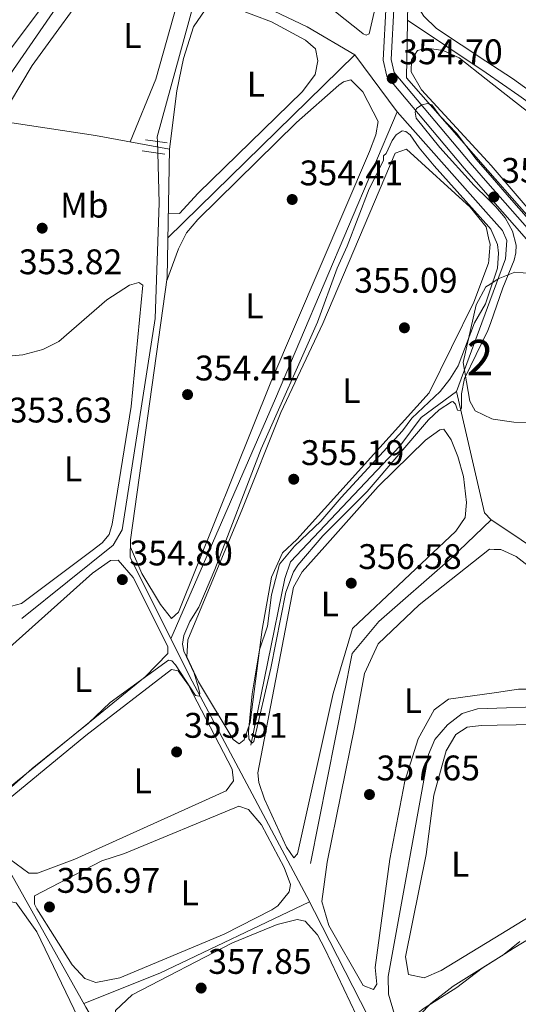
# Model space of a CAD drawing. Units: metres. Extents: x 614994 to 621942, y 4683112 to 4687854.
# Drawn here: x 618317 to 618458, y 4686250 to 4686528 of the extents above; entities that cross this region are included whole.
import ezdxf
from ezdxf.enums import TextEntityAlignment as Align

# ---------------------------------------------------------------- set-up
doc = ezdxf.new("R2010")
doc.units = ezdxf.units.M
doc.header["$MEASUREMENT"] = 0
for name, pattern in [('DGN Style 2', [86.75889999999998, 52.05533999999999, -34.70356]), ('DGN Style 3', [121.46246, 86.7589, -34.70356]), ('DGN Style 5', [60.731230000000004, 26.02767, -34.70356])]:
    doc.linetypes.add(name, pattern=pattern)
for name, color, linetype, lineweight in [('Nivel 13', 7, 'Continuous', 0), ('Nivel 21', 7, 'Continuous', 0), ('Nivel 22', 7, 'Continuous', 0), ('Nivel 34', 7, 'Continuous', 0), ('Nivel 35', 7, 'Continuous', 0), ('Nivel 36', 7, 'Continuous', 0), ('Nivel 37', 7, 'Continuous', 0), ('Nivel 41', 7, 'Continuous', 0), ('Nivel 48', 7, 'Continuous', 0), ('Nivel 5', 7, 'Continuous', 0), ('Nivel 57', 7, 'Continuous', 0), ('Nivel 7', 7, 'Continuous', 0)]:
    doc.layers.add(name, color=color, linetype=linetype, lineweight=lineweight)
doc.styles.add('Style-Arial', font='txt')
doc.styles.add('Style-Arial Narrow', font='txt')

# ---------------------------------------------------------------- blocks, each defined once
blk = doc.blocks.new('5PATER')
at = {"layer": 'Nivel 7', "linetype": 'Continuous', "lineweight": 0}
h = blk.add_hatch(color=51, dxfattribs=at)
edge = h.paths.add_edge_path()
edge.add_ellipse((0.001044012606143951, 0.00447358563542366), major_axis=(-1.095731442372465, -1.110710699892244), ratio=0.9994222409660318, start_angle=0, end_angle=360)

msp = doc.modelspace()

# ---------------------------------------------------------------- linework, layer by layer
at = {"layer": 'Nivel 13', "color": 4, "linetype": 'Continuous', "lineweight": 0, "extrusion": (-0.002642959456505921, -0.003041065370545274, 0.9999918833104214), "elevation": -15535.72238170931, "flags": 128}
msp.add_lwpolyline([(618338.1675078049, 4686579.885832306), (618269.7866365872, 4686501.205468483)], dxfattribs=at)
at = {"layer": 'Nivel 13', "color": 4, "linetype": 'Continuous', "lineweight": 0, "extrusion": (0.006234352435504471, 0.009038747148813309, 0.9999397151327124), "elevation": 46566.94526563605, "flags": 128}
msp.add_lwpolyline([(618291.8475496247, 4686270.538757615), (618335.8019948564, 4686334.261360705)], dxfattribs=at)
at = {"layer": 'Nivel 13', "color": 4, "linetype": 'Continuous', "lineweight": 0, "extrusion": (0.003727940108325392, -0.002513369472038628, 0.9999898926671438), "elevation": -9119.401615440464, "flags": 128}
msp.add_lwpolyline([(618420.9925121143, 4686519.482030705), (618443.1228056923, 4686504.561983578)], dxfattribs=at)
at = {"layer": 'Nivel 13', "color": 4, "linetype": 'Continuous', "lineweight": 0, "extrusion": (0.01239847494581283, 0.01213968324865165, 0.9998494416209076), "elevation": 64913.16106594982, "flags": 128}
msp.add_lwpolyline([(618307.100438755, 4686023.501624003), (618359.8122586422, 4686075.105426613)], dxfattribs=at)
at = {"layer": 'Nivel 13', "color": 4, "linetype": 'Continuous', "lineweight": 0, "extrusion": (-0.02815038430487276, 0.03810946984466388, 0.9988769815005484), "elevation": 161544.7952428682, "flags": 128}
msp.add_lwpolyline([(-3281926.730469268, -3398324.058153404), (-3281926.730469268, -3398344.109203251)], dxfattribs=at)
at = {"layer": 'Nivel 13', "color": 4, "linetype": 'Continuous', "lineweight": 0, "extrusion": (0.7297111137902413, -0.3090996579903872, 0.6099008868998562), "elevation": -997109.5993729332, "flags": 128}
msp.add_lwpolyline([(4556366.499505199, 767836.0507334452), (4556440.409568615, 767834.8898175033), (4556528.096653484, 767834.8393428959)], dxfattribs=at)
at = {"layer": 'Nivel 13', "color": 4, "linetype": 'Continuous', "lineweight": 0, "extrusion": (-0.005652445936994544, 0.006356260966387582, 0.9999638232463496), "elevation": 26646.96894832302, "flags": 128}
msp.add_lwpolyline([(618441.5323932394, 4686398.015919253), (618415.7509397566, 4686427.006504901)], dxfattribs=at)
at = {"layer": 'Nivel 13', "color": 4, "linetype": 'Continuous', "lineweight": 0, "extrusion": (0.004983468496846125, 0.0134385075427637, 0.9998972805027344), "elevation": 66415.38121967702, "flags": 128}
msp.add_lwpolyline([(618430.9102523923, 4685953.531843092), (618440.3720786311, 4685979.044146877)], dxfattribs=at)
at = {"layer": 'Nivel 13', "color": 4, "linetype": 'Continuous', "lineweight": 0, "extrusion": (0.03699910178028543, 0.03624401807048369, 0.9986578180846323), "elevation": 193090.9681068615, "flags": 128}
msp.add_lwpolyline([(2914981.639552362, -3716221.106262028), (2914984.383272465, -3716221.106262028), (2915014.328746835, -3716239.448346555)], dxfattribs=at)
at = {"layer": 'Nivel 13', "color": 4, "linetype": 'Continuous', "lineweight": 0, "extrusion": (-0.01922563486430988, 0.01281708990953992, 0.9997330129441137), "elevation": 48531.50842176426, "flags": 128}
msp.add_lwpolyline([(-4242363.885958485, -2084392.269937837), (-4242363.885958485, -2084393.135501238)], dxfattribs=at)
at = {"layer": 'Nivel 13', "color": 4, "linetype": 'Continuous', "lineweight": 0, "extrusion": (0.1809318561940222, -0.4028535686391459, 0.8972026892786772), "elevation": -1775675.43425661, "flags": 128}
msp.add_lwpolyline([(2484090.186851557, 3608310.178506128), (2484043.47535523, 3608308.978376583), (2484020.463197779, 3608310.087930313)], dxfattribs=at)
at = {"layer": 'Nivel 13', "color": 4, "linetype": 'Continuous', "lineweight": 0}
for points in [[(618365.3599999994, 4686541.629999999, 351.89), (618366.6600000001, 4686536.830000002, 351.75), (618366.2699999996, 4686531.969999999, 351.75), (618356.0799999982, 4686494.699999999, 351.75), (618356.1099999994, 4686493.34, 351.75)], [(618411.7300000004, 4686517.82, 353.01), (618398.3099999987, 4686525.690000001, 353.2), (618389.0399999991, 4686530.129999999, 353.01), (618377.7300000004, 4686535.18, 352.71), (618365.3599999994, 4686541.629999999, 351.89)], [(618537.629999999, 4686431.800000001, 356.61), (618534.2600000016, 4686448.140000001, 356), (618528.4400000013, 4686458.84, 356), (618521.75, 4686464.710000001, 356), (618504.3999999985, 4686476.120000001, 355), (618483.1799999997, 4686488.350000001, 354), (618457.9600000009, 4686506.330000002, 354), (618448.7399999984, 4686512.68, 354)], [(618317.879999999, 4686358.920000002, 353.18), (618343.6000000015, 4686379.620000001, 352.7), (618346.1400000006, 4686383.93, 352.7), (618355.5, 4686443.52, 352.7), (618356.5599999987, 4686476.100000001, 351.75), (618356.1900000013, 4686490.149999999, 351.75)], [(618449.8200000003, 4686448.420000002, 354.52), (618454.2399999984, 4686460.34, 354.34), (618454.6000000015, 4686465.489999998, 354.34), (618453.3399999999, 4686468.300000001, 354.34), (618449.4100000001, 4686472.719999999, 354.29)], [(618382.4100000001, 4686323.260000002, 355.1), (618392.0100000016, 4686370.239999998, 354.72), (618393.620000001, 4686374.969999999, 354.72), (618424.4200000018, 4686407.510000002, 354.72), (618430.4699999988, 4686415.59, 354.92), (618440.3599999994, 4686422.91, 354.91)], [(618399.2199999988, 4686289.949999999, 356.04), (618410.9499999993, 4686349.059999999, 355.82), (618418.4899999984, 4686358.09, 356.04), (618438.7199999988, 4686375.77, 356.23), (618450.1499999985, 4686386.739999998, 355.86)], [(618451.7600000016, 4686333.699999999, 357.56), (618462.5300000012, 4686334.059999999, 357.56), (618471.5599999987, 4686335.149999999, 358.13), (618486.4400000013, 4686339.59, 357.94), (618490.3200000003, 4686342.690000001, 357.78), (618491.4299999997, 4686344.399999999, 357.75), (618492.5300000012, 4686349.300000001, 357.75), (618492.1700000018, 4686352.640000001, 357.75), (618490.1600000001, 4686356.34, 357.56), (618486.7199999988, 4686359.969999999, 357.27), (618474.0300000012, 4686370.84, 356.79), (618450.870000001, 4686386.260000002, 355.88)], [(618443.870000001, 4686185.34, 358.71), (618435.7699999996, 4686203.809999999, 358.51), (618421.2300000004, 4686253.109999999, 357.75), (618421.1000000015, 4686258.09, 357.75), (618432.5399999991, 4686320.629999999, 357.56), (618434.3200000003, 4686324.879999999, 357.37), (618437.8500000015, 4686329.02, 357.37), (618441.9499999993, 4686332.190000001, 357.56), (618446.3299999982, 4686333.52, 357.56), (618451.7600000016, 4686333.699999999, 357.56)]]:
    msp.add_polyline3d(points, dxfattribs=at)
at = {"layer": 'Nivel 21', "color": 1, "linetype": 'DGN Style 2', "lineweight": 0, "extrusion": (-0.1407438882846809, 0.0197087817202601, 0.9898498481252662), "elevation": 5684.585747086618, "flags": 128}
msp.add_lwpolyline([(-4726962.530726697, -37113.30506164953), (-4726962.530726697, -37107.11298606917)], dxfattribs=at)
at = {"layer": 'Nivel 21', "color": 1, "linetype": 'DGN Style 2', "lineweight": 0, "extrusion": (-0.1339581378374538, 0.01976776288339193, 0.990789812653374), "elevation": 10157.48330477078, "flags": 128}
msp.add_lwpolyline([(-4726553.526297376, -71718.97184441611), (-4726553.526297376, -71712.47300605848)], dxfattribs=at)
at = {"layer": 'Nivel 21', "color": 7, "linetype": 'DGN Style 3', "lineweight": 0}
for points in [[(618449.3200000003, 4686478.18, 355.12), (618442.5799999982, 4686485.859999999, 355.33), (618420.7899999991, 4686511.789999999, 354.76), (618419.7600000016, 4686516.309999999, 354.76), (618420.5700000003, 4686532.289999999, 354.38), (618418.6099999994, 4686545.07, 353.82), (618406.3900000006, 4686579.559999999, 353.25), (618403.129999999, 4686596.190000001, 352.87), (618396.8000000007, 4686614.91, 352.68), (618389.7600000016, 4686643.080000002, 352.68), (618389.8200000003, 4686651.370000001, 352.68), (618391.9299999997, 4686665.48, 352.3), (618384.620000001, 4686665.899999999, 352.3), (618360.4800000004, 4686664.640000001, 351.92), (618344.6499999985, 4686665.170000002, 351.54), (618316.75, 4686669.170000002, 350.41), (618277.7899999991, 4686670.260000002, 349.08), (618263.6499999985, 4686669.43, 348.32), (618257.2699999996, 4686667.780000001, 348.51), (618249.2800000012, 4686662.940000001, 348.7), (618234.4200000018, 4686651.34, 348.89), (618225.3200000003, 4686641.010000002, 348.51), (618207.2800000012, 4686633.199999999, 348.7), (618196.6600000001, 4686625.289999999, 348.13)], [(618586.379999999, 4686282.43, 359.9), (618586.1600000001, 4686289.100000001, 359.31), (618583.6799999997, 4686294.600000001, 359.5), (618562.3999999985, 4686322.649999999, 359.12), (618544.4800000004, 4686348.57, 359.12), (618541.8599999994, 4686355.469999999, 359.31), (618539.8200000003, 4686363.960000001, 358.93), (618538, 4686391.239999998, 358.36), (618531.7800000012, 4686418, 356.47), (618529.8900000006, 4686424.010000002, 356.47), (618527, 4686426.859999999, 356.47), (618524.5700000003, 4686427.989999998, 356.47), (618495.0500000007, 4686429.199999999, 355.71), (618489.3000000007, 4686432.080000002, 355.33), (618460.7600000016, 4686465.140000001, 354.76), (618449.3200000003, 4686478.18, 355.12)]]:
    msp.add_polyline3d(points, dxfattribs=at)
at = {"layer": 'Nivel 21', "color": 7, "linetype": 'Continuous', "lineweight": 0}
for points in [[(618449.2600000016, 4686481.640000001, 355.18), (618444.2800000012, 4686487.32, 355.33), (618422.8500000015, 4686512.809999999, 354.76), (618422, 4686516.5, 354.76), (618422.8099999987, 4686532.41, 354.38)], [(618462.4400000013, 4686466.609999999, 354.76), (618449.2600000016, 4686481.640000001, 355.18)]]:
    msp.add_polyline3d(points, dxfattribs=at)
at = {"layer": 'Nivel 22', "color": 4, "linetype": 'DGN Style 5', "lineweight": 0, "elevation": 351.75, "flags": 128}
msp.add_lwpolyline([(618356.1900000013, 4686490.149999999), (618356.1099999994, 4686493.34)], dxfattribs=at)
at = {"layer": 'Nivel 34', "color": 7, "linetype": 'Continuous', "lineweight": 0}
for points in [[(618449.1999999993, 4686485.25, 354.85), (618426.3299999982, 4686511.27, 354.45), (618426.6900000013, 4686532.219999999, 353.54), (618414.9600000009, 4686568.600000001, 353.38), (618401.5599999987, 4686615.469999999, 352.64), (618396.3399999999, 4686635.129999999, 352.31), (618394.7399999984, 4686647.080000002, 352.26), (618398.129999999, 4686668.440000001, 352.07), (618402.0799999982, 4686674.059999999, 352.02)], [(618393.5, 4686150.84, 360.18), (618363.3500000015, 4686202.580000002, 359.02), (618335.9499999993, 4686249.48, 356.86), (618317.25, 4686282.82, 356.4), (618286.9600000009, 4686336.559999999, 355.02), (618255.6799999997, 4686392.050000001, 355.34), (618240.5799999982, 4686416.73, 354.94), (618217.0100000016, 4686445.43, 354.51), (618190.7100000009, 4686479.449999999, 352.52), (618140.8299999982, 4686542.16, 351.2), (618126.4800000004, 4686558.719999999, 352.27), (618123.2800000012, 4686564.039999999, 351.56), (618111.5300000012, 4686570.539999999, 349.09), (618092.379999999, 4686579.149999999, 346.51), (618087.9699999988, 4686581.129999999, 345.69), (618039.4899999984, 4686604.75, 344.01), (617993.7899999991, 4686624.960000001, 343.49)], [(618367.0500000007, 4686205.739999998, 358.68), (618383.8000000007, 4686222, 358.18), (618396.3999999985, 4686230.239999998, 358.23), (618415.1600000001, 4686244.18, 358.51), (618415.5399999991, 4686246.830000002, 358.61), (618398.1999999993, 4686280.600000001, 357.34), (618365.879999999, 4686341.260000002, 354.94), (618348.4600000009, 4686376.140000001, 354.5), (618348.5500000007, 4686381.140000001, 354.33), (618358.8200000003, 4686455.010000002, 354.57), (618359.4800000004, 4686491.239999998, 353.45), (618338.6700000018, 4686495.030000001, 352.13), (618293.3200000003, 4686501.960000001, 351.65), (618284.75, 4686502.649999999, 351.81), (618281.1400000006, 4686502.100000001, 351.78)], [(618449.1999999993, 4686485.25, 354.85), (618493.8099999987, 4686434.48, 355.33), (618537.629999999, 4686431.800000001, 356.24), (618546.5300000012, 4686356.84, 358.55), (618596.620000001, 4686295.300000001, 358.79), (618597.2399999984, 4686294.539999999, 358.86)]]:
    msp.add_polyline3d(points, dxfattribs=at)
at = {"layer": 'Nivel 35', "color": 92, "linetype": 'DGN Style 3', "lineweight": 0}
for points in [[(618449.7399999984, 4686453.09, 354.83), (618452.1700000018, 4686454.68, 354.83), (618456.8000000007, 4686456.57, 354.83), (618461.4899999984, 4686456.16, 355.59), (618466.0899999999, 4686454.149999999, 355.59), (618474.2199999988, 4686446.359999999, 356.35), (618477.2899999991, 4686442.059999999, 356.35), (618478.4100000001, 4686437.469999999, 356.66), (618477.8399999999, 4686432.48, 357.07), (618475.9299999997, 4686427.420000002, 357.49), (618472.4699999988, 4686421.920000002, 357.86), (618468.9100000001, 4686417.830000002, 358), (618464.870000001, 4686415, 357.96), (618462.3200000003, 4686414.239999998, 357.86), (618456.5, 4686414.289999999, 357.1), (618450.6799999997, 4686415.120000001, 357.1), (618450.379999999, 4686415.260000002, 357.06)], [(618450.379999999, 4686415.260000002, 357.06), (618445.6600000001, 4686417.48, 356.35), (618444.129999999, 4686420.210000001, 356.35), (618442.2800000012, 4686431.09, 354.83), (618445.8999999985, 4686447.359999999, 354.83), (618448.6600000001, 4686452.379999999, 354.83), (618449.7399999984, 4686453.09, 354.83)]]:
    msp.add_polyline3d(points, dxfattribs=at)
at = {"layer": 'Nivel 36', "color": 92, "linetype": 'Continuous', "lineweight": 0, "elevation": 354.29, "flags": 128}
msp.add_lwpolyline([(618449.1600000001, 4686487.699999999), (618430.5100000016, 4686507.960000001), (618427.6400000006, 4686513.02), (618427.6700000018, 4686516.420000002), (618429.4400000013, 4686519.02), (618432.0599999987, 4686519.68), (618436.620000001, 4686519.059999999), (618441.1600000001, 4686516.960000001), (618448.7600000016, 4686510.98)], dxfattribs=at)
at = {"layer": 'Nivel 36', "color": 92, "linetype": 'Continuous', "lineweight": 0, "extrusion": (-0.1196933610408748, 0.009148537149621007, 0.9927687563530395), "elevation": -30797.76214485227, "flags": 128}
msp.add_lwpolyline([(-4719968.814473975, 257657.5947271809), (-4719967.472083669, 257658.0112464093), (-4719964.322925054, 257658.011246413)], dxfattribs=at)
at = {"layer": 'Nivel 36', "color": 92, "linetype": 'Continuous', "lineweight": 0}
for points in [[(618304.6099999994, 4686560.920000002, 351.89), (618328.2300000004, 4686590.690000001, 351.4), (618330.6900000013, 4686592.190000001, 351.5), (618332.870000001, 4686592.059999999, 351.5), (618336.8900000006, 4686587.350000001, 351.5), (618343.379999999, 4686565.960000001, 351.7), (618343.1400000006, 4686562.84, 351.6), (618340.3099999987, 4686555.649999999, 351.6), (618332.25, 4686542.98, 351.52), (618305.6799999997, 4686507.420000002, 351.31), (618300.7600000016, 4686504.039999999, 351.6), (618291.9499999993, 4686504.57, 351.6), (618287.5399999991, 4686506.09, 351.8), (618284.1000000015, 4686509.879999999, 351.8), (618277.0300000012, 4686521.559999999, 351.8), (618276.2600000016, 4686523.149999999, 351.8), (618276.3999999985, 4686525.41, 351.8), (618304.6099999994, 4686560.920000002, 351.89)], [(618448.6799999997, 4686516.039999999, 353.72), (618434.7199999988, 4686525.190000001, 353.72), (618431.1600000001, 4686528.690000001, 353.54), (618428.4200000018, 4686533.030000001, 353.15), (618426.4899999984, 4686537.719999999, 353.15), (618419.8599999994, 4686558.780000001, 353.34), (618418.1999999993, 4686568.780000001, 353.34), (618419.6700000018, 4686570.809999999, 353.34), (618422, 4686570.890000001, 353.34), (618425.5799999982, 4686569.300000001, 353.34), (618442.5399999991, 4686557.379999999, 353.34), (618448.0399999991, 4686554.149999999, 353.3)], [(618311.3900000006, 4686499.199999999, 352.28), (618320.7800000012, 4686514.82, 351.79), (618339.120000001, 4686540.030000001, 352.09), (618346.8000000007, 4686552.91, 352.28), (618347.1000000015, 4686553.330000002, 352.28), (618348.8200000003, 4686553.289999999, 352.18), (618357.8200000003, 4686541.580000002, 352.23), (618360.5100000016, 4686536.989999998, 352.18), (618361.6400000006, 4686532.280000001, 352.18), (618355.620000001, 4686510.98, 352.1), (618348.4200000018, 4686493.25, 352.09)], [(618448.0399999991, 4686554.149999999, 353.3), (618466.0100000016, 4686543.559999999, 353.15), (618518.5199999996, 4686511.32, 353.34), (618532.8000000007, 4686501.109999999, 353.34), (618534.3200000003, 4686497.800000001, 353.34), (618528.9600000009, 4686493.48, 353.34), (618524.2600000016, 4686491.780000001, 353.72), (618508.5199999996, 4686491.23, 353.72), (618498.3599999994, 4686489.559999999, 353.53), (618493.370000001, 4686489.780000001, 353.72), (618488.0899999999, 4686491.100000001, 353.72), (618482.870000001, 4686493.18, 353.53), (618473.7199999988, 4686498.41, 353.53), (618456.1499999985, 4686511.140000001, 353.72), (618448.6799999997, 4686516.039999999, 353.72)], [(618359.4800000004, 4686491.239999998, 353.45), (618361.5399999991, 4686507.620000001, 353.66), (618363.4800000004, 4686516.739999998, 353.55), (618366.2800000012, 4686525.73, 353.55), (618369.5199999996, 4686530.489999998, 353.36), (618373.8399999999, 4686531.32, 353.36), (618378.2699999996, 4686530.809999999, 353.36), (618388.25, 4686527.050000001, 353.45), (618397.879999999, 4686521.890000001, 353.45), (618400.629999999, 4686519.48, 353.55), (618401.3200000003, 4686516.100000001, 353.55), (618400.5199999996, 4686512.300000001, 353.55), (618396.9699999988, 4686507.469999999, 353.55), (618367.6000000015, 4686478.859999999, 353.36), (618362.3000000007, 4686473.059999999, 353.75), (618359.1499999985, 4686473.140000001, 353.84)], [(618448.7600000016, 4686510.98, 354.29), (618459.1799999997, 4686502.780000001, 354.29), (618502.7699999996, 4686470.309999999, 354.1), (618519.0899999999, 4686449.23, 354.29), (618520.9299999997, 4686444.390000001, 354.29), (618520.7800000012, 4686442.620000001, 354.29), (618518.8200000003, 4686440.309999999, 354.29), (618512.7899999991, 4686438.710000001, 354.29), (618500.379999999, 4686438.420000002, 354.48), (618497.0899999999, 4686440.09, 354.48), (618477.8000000007, 4686454.41, 354.29), (618450.129999999, 4686486.649999999, 354.29), (618449.1600000001, 4686487.699999999, 354.29)], [(618358.6799999997, 4686453.949999999, 354.63), (618362.0300000012, 4686463.149999999, 354.43), (618364.3200000003, 4686467.620000001, 354.4), (618367.4699999988, 4686471.440000001, 354.43), (618395.3200000003, 4686498.690000001, 354.33), (618407.25, 4686509.289999999, 354.33), (618408.5700000003, 4686510.219999999, 354.33), (618410.6099999994, 4686510.789999999, 354.24), (618414.0300000012, 4686507.350000001, 354.34), (618418.2800000012, 4686499.050000001, 354.43), (618417.629999999, 4686495.239999998, 354.43), (618415.8299999982, 4686490.580000002, 354.34), (618388.0700000003, 4686425.59, 354.26), (618362.0300000012, 4686360.739999998, 354.53), (618360.0300000012, 4686358.989999998, 354.63), (618356.9499999993, 4686362.870000001, 354.25), (618351.7600000016, 4686371.690000001, 354.33), (618348.5100000016, 4686379.030000001, 354.43)], [(618449.5300000012, 4686465.789999999, 354.8), (618448.7300000004, 4686469.300000001, 354.66), (618444.25, 4686474.91, 354.66), (618426.3000000007, 4686491.210000001, 354.66), (618423.0899999999, 4686490.07, 354.48), (618402.7199999988, 4686442.120000001, 355.04), (618390.8399999999, 4686416.98, 354.51), (618380.1000000015, 4686390, 355.14), (618364.6499999985, 4686353, 354.95), (618364.370000001, 4686348.16, 355.24), (618367.6999999993, 4686341.129999999, 355.24), (618377.4400000013, 4686324.879999999, 355.34), (618379.129999999, 4686323.670000002, 355.24), (618380.5599999987, 4686324.800000001, 355.24), (618382.2199999988, 4686329.690000001, 355.19), (618385.5799999982, 4686355.870000001, 355.2), (618388.2800000012, 4686370.59, 355.39), (618391.3599999994, 4686377.48, 355.47), (618395.4400000013, 4686381.260000002, 355.04), (618432.6499999985, 4686422.57, 355.04), (618445.2600000016, 4686448.080000002, 354.85), (618449.4400000013, 4686459.059999999, 354.85), (618449.5, 4686459.879999999, 354.85), (618449.6000000015, 4686461.280000001, 354.85)], [(618313.2100000009, 4686432.77, 353.44), (618318.2300000004, 4686433.239999998, 353.54), (618323.8200000003, 4686434.739999998, 353.59), (618328.3000000007, 4686437.039999999, 353.64), (618341.870000001, 4686448.719999999, 353.84), (618348.2199999988, 4686452.93, 353.74), (618350.8999999985, 4686453.640000001, 353.65), (618351.9699999988, 4686452.920000002, 353.55), (618348.7300000004, 4686418.699999999, 353.45), (618343.3200000003, 4686385.530000001, 353.45), (618342.5500000007, 4686382.59, 353.45), (618340.5399999991, 4686380.289999999, 353.55), (618337.75, 4686378.100000001, 353.74)], [(618405.6600000001, 4686337.809999999, 356.18), (618411.0799999982, 4686356.18, 356.18), (618440.1799999997, 4686383.609999999, 356.18), (618442.8200000003, 4686387.469999999, 356.18), (618443.25, 4686391.640000001, 356.18), (618442.3399999999, 4686399.02, 355.99), (618440.8000000007, 4686404.640000001, 356.22), (618438.9299999997, 4686409.330000002, 356.37), (618436.8200000003, 4686412.350000001, 356.18), (618435.6600000001, 4686412.09, 356.15), (618431.6400000006, 4686409.18, 356.06), (618418.3299999982, 4686396.199999999, 355.82), (618403.2800000012, 4686379.25, 355.8), (618396.8500000015, 4686372.16, 356.48), (618394.4600000009, 4686367.789999999, 356.48), (618384.3999999985, 4686315.449999999, 356.48), (618384.6600000001, 4686312.75, 356.48), (618386.3000000007, 4686308.039999999, 356.48), (618392.4800000004, 4686294.52, 356.48), (618394.5899999999, 4686291.5, 356.58), (618395.5599999987, 4686292.640000001, 356.58), (618405.6600000001, 4686337.809999999, 356.18)], [(618337.75, 4686378.100000001, 353.74), (618317.7800000012, 4686363.149999999, 353.65), (618314.9499999993, 4686362.440000001, 353.65)], [(618451, 4686378.440000001, 357.51), (618449.6400000006, 4686378.489999998, 357.51), (618429.879999999, 4686362.859999999, 357.51), (618418.3399999999, 4686351.859999999, 357.51), (618414.4299999997, 4686343.440000001, 357.51), (618411.6000000015, 4686328.260000002, 357.51), (618403.9600000009, 4686290.260000002, 357.79), (618402.4400000013, 4686279.199999999, 357.81), (618404.3900000006, 4686272.41, 357.88), (618414.129999999, 4686255.52, 358.19), (618417, 4686254.43, 358.19), (618417.9699999988, 4686255.969999999, 358.19), (618417.4499999993, 4686260.600000001, 357.7), (618421.6000000015, 4686291.120000001, 357.7), (618425.8299999982, 4686313.109999999, 357.7), (618429.6099999994, 4686325.010000002, 357.7), (618434.120000001, 4686333.260000002, 357.94), (618438.1400000006, 4686336.190000001, 358.26), (618451.6799999997, 4686338.149999999, 358.26)], [(618451, 4686378.440000001, 357.51), (618452.8399999999, 4686378.370000001, 357.51), (618457.1900000013, 4686376.390000001, 357.51), (618479.6099999994, 4686358.98, 357.44), (618483.3099999987, 4686356, 357.51), (618485.9800000004, 4686349.969999999, 357.51), (618485.3599999994, 4686344.830000002, 357.7), (618481.2399999984, 4686342, 358.03), (618475.620000001, 4686339.98, 358.22), (618470.9499999993, 4686339.030000001, 358.26), (618457.8599999994, 4686339.039999999, 358.26), (618451.6799999997, 4686338.149999999, 358.26)], [(618314.5599999987, 4686350.879999999, 354.69), (618337.8000000007, 4686371.760000002, 354.69), (618342.8900000006, 4686375.300000001, 354.79), (618345.0799999982, 4686375.41, 354.79), (618349.25, 4686370.539999999, 354.69), (618359.0599999987, 4686351.09, 354.79), (618359.0899999999, 4686349.140000001, 354.79), (618352.6799999997, 4686342.510000002, 354.59), (618311.4800000004, 4686309.120000001, 354.79), (618306.620000001, 4686307.989999998, 355.08), (618304.6999999993, 4686309.52, 354.89), (618298.8099999987, 4686317.580000002, 355.07), (618294.5, 4686326.609999999, 354.84), (618294.7899999991, 4686331.239999998, 354.79), (618296.3599999994, 4686335.120000001, 355.15)], [(618309.1600000001, 4686303.969999999, 355.73), (618335.9299999997, 4686326.039999999, 355.82), (618360.0700000003, 4686344.600000001, 355.64), (618361.9299999997, 4686344.239999998, 355.54), (618364.8999999985, 4686340.16, 355.33), (618377.1600000001, 4686316.539999999, 355.64), (618377.5399999991, 4686313.25, 355.73), (618375.5199999996, 4686310.420000002, 355.73), (618332.879999999, 4686291.190000001, 356.03), (618322.3200000003, 4686287.239999998, 355.93), (618319.8999999985, 4686287.23, 355.83), (618314.5399999991, 4686291.190000001, 355.73), (618308.4800000004, 4686301.800000001, 355.73), (618309.1600000001, 4686303.969999999, 355.73)], [(618451.8399999999, 4686328.91, 359.02), (618467.8200000003, 4686329.149999999, 359.02), (618472.9100000001, 4686329.890000001, 359.02), (618482.7399999984, 4686333.600000001, 359.02), (618487.3299999982, 4686336.57, 359.02), (618492.1900000013, 4686338.57, 359.02), (618496.6600000001, 4686338.530000001, 359.02), (618501.1799999997, 4686336.48, 359.02), (618505.629999999, 4686332.440000001, 359.07), (618508.75, 4686328.359999999, 359.16), (618510.2100000009, 4686323.190000001, 359.21), (618510.2399999984, 4686309.93, 359.21), (618509.379999999, 4686305.25, 359.21), (618506.0100000016, 4686301.43, 359.21), (618495.7300000004, 4686296.239999998, 359.21), (618452.8399999999, 4686270.02, 359.21)], [(618452.8399999999, 4686270.02, 359.21), (618436.0700000003, 4686259.77, 359.21), (618431.3000000007, 4686257.670000002, 359.4), (618426.8399999999, 4686258.68, 359.21), (618426.0599999987, 4686263.629999999, 359.4), (618431.870000001, 4686292.489999998, 359.21), (618434.0399999991, 4686309.16, 359.21), (618437.4600000009, 4686321.640000001, 359.21), (618440.1999999993, 4686326.280000001, 359.21), (618443.4100000001, 4686328.390000001, 359.21), (618447.3000000007, 4686328.84, 359.02), (618451.8399999999, 4686328.91, 359.02)], [(618452.9400000013, 4686263.830000002, 359.78), (618456.379999999, 4686265.98, 359.78), (618515.8599999994, 4686302.100000001, 359.78), (618521.7899999991, 4686303.789999999, 359.97), (618538.0799999982, 4686315.300000001, 359.97), (618548.2199999988, 4686321.23, 359.97), (618553.3900000006, 4686322.16, 359.97), (618553.75, 4686321.77, 359.97), (618563.2199999988, 4686304.91, 360.16), (618560.1900000013, 4686301.830000002, 360.35), (618511.2899999991, 4686271.190000001, 360.33), (618455.0599999987, 4686233.32, 359.78), (618453.4699999988, 4686232.379999999, 359.8)], [(618346.8200000003, 4686292.789999999, 356.61), (618379.0799999982, 4686306.109999999, 356.81), (618381.7899999991, 4686305.18, 356.9), (618385.4299999997, 4686300.800000001, 356.61), (618391.8399999999, 4686288.77, 356.81), (618393.5899999999, 4686283.969999999, 356.81), (618393.2300000004, 4686281.940000001, 356.81), (618390.0399999991, 4686277.989999998, 356.88), (618388.3399999999, 4686276.84, 356.9), (618374.9200000018, 4686270.050000001, 356.72), (618345.5199999996, 4686257.75, 356.8), (618338.7199999988, 4686256.390000001, 356.9), (618335.629999999, 4686257.559999999, 356.9), (618332.0500000007, 4686261.34, 356.9), (618322.1099999994, 4686277.190000001, 357), (618321.4800000004, 4686278.440000001, 357), (618321.4600000009, 4686280.789999999, 356.9), (618340.4400000013, 4686290.690000001, 356.81), (618346.8200000003, 4686292.789999999, 356.61)], [(618248.8900000006, 4686247.949999999, 357.39), (618289.1600000001, 4686265.91, 356.71), (618314.8599999994, 4686279.080000002, 356.9), (618316.3399999999, 4686278.879999999, 356.81), (618322.1499999985, 4686270.66, 357.04), (618337.2699999996, 4686239.25, 356.81)], [(618362, 4686210.940000001, 358.07), (618351.5599999987, 4686227.82, 358.05), (618344.6999999993, 4686243.280000001, 358.29), (618344.0500000007, 4686245.120000001, 358.27), (618344.2899999991, 4686248.469999999, 358.07), (618349.0100000016, 4686252.960000001, 357.88), (618377.25, 4686267.59, 357.88), (618389.870000001, 4686272.739999998, 358.17), (618395.4499999993, 4686274.16, 357.98), (618397.7800000012, 4686273.710000001, 357.98), (618401.2199999988, 4686269.82, 357.92), (618403.2800000012, 4686265.850000001, 357.88), (618412.1799999997, 4686247.120000001, 358.27), (618412.2800000012, 4686245.010000002, 358.17), (618411.370000001, 4686243, 358.17), (618384.4400000013, 4686224.640000001, 358.08), (618365.1400000006, 4686209.149999999, 358.33)], [(618453.4699999988, 4686232.379999999, 359.8), (618441.8999999985, 4686225.48, 359.97), (618437.2300000004, 4686223.670000002, 359.97), (618435.1999999993, 4686224.850000001, 359.97), (618432.1600000001, 4686232.440000001, 359.97), (618430.6499999985, 4686237.210000001, 359.97), (618430.129999999, 4686247.350000001, 359.78), (618433.1799999997, 4686250.48, 359.59), (618439.4299999997, 4686255.379999999, 359.78), (618452.9400000013, 4686263.830000002, 359.78)]]:
    msp.add_polyline3d(points, dxfattribs=at)
at = {"layer": 'Nivel 5', "color": 30, "linetype": 'Continuous', "lineweight": 0, "flags": 128}
for points, elevation in [([(618413.9499999993, 4686523.809999999), (618393.5700000003, 4686540.059999999)], 355), ([(618417.1400000006, 4686529.859999999), (618415.8200000003, 4686523.719999999), (618414.9699999988, 4686523.379999999), (618414.0599999987, 4686523.739999998), (618413.9499999993, 4686523.809999999)], 355), ([(618449.3399999999, 4686477.129999999), (618445.3599999994, 4686481.02), (618435.7100000009, 4686491.73), (618429.0399999991, 4686499.949999999), (618428.7699999996, 4686501.629999999), (618429.1099999994, 4686502.719999999), (618430.5899999999, 4686503.75), (618432.2199999988, 4686504.100000001), (618433.4800000004, 4686503.73), (618435.8099999987, 4686500.510000002), (618440.5, 4686495.640000001), (618445.8299999982, 4686488.5), (618449.2100000009, 4686484.620000001)], 355), ([(618314.0399999991, 4686310.68), (618320.8399999999, 4686316.699999999), (618336.6799999997, 4686329.469999999), (618342.8299999982, 4686335.32), (618359.2600000016, 4686347.260000002), (618360.1900000013, 4686346.989999998), (618361.1600000001, 4686345.920000002), (618366.870000001, 4686337.25), (618367.870000001, 4686337.100000001), (618368.0399999991, 4686337.789999999), (618367.6700000018, 4686339.460000001), (618366.4499999993, 4686343.539999999), (618363.5599999987, 4686349.719999999), (618363.1499999985, 4686351.690000001), (618363.5899999999, 4686354.190000001), (618365.2800000012, 4686358.080000002), (618367.8099999987, 4686362.199999999), (618372.3200000003, 4686372.75), (618385.3299999982, 4686406.82), (618401.2100000009, 4686442.43), (618406.7699999996, 4686457.719999999), (618409.6099999994, 4686463.870000001), (618415.7399999984, 4686480.080000002), (618419.8299999982, 4686488.059999999), (618419.8599999994, 4686489.34), (618420.5700000003, 4686489.960000001), (618422.2199999988, 4686493.629999999), (618423.3900000006, 4686495.260000002), (618425.0799999982, 4686496.399999999), (618426.1000000015, 4686496.219999999), (618427.3599999994, 4686495.27), (618429.8500000015, 4686491.57), (618434.120000001, 4686486.559999999), (618449.4699999988, 4686469.359999999)], 355), ([(618464.1799999997, 4686467.550000001), (618455.8599999994, 4686476.98), (618449.2100000009, 4686484.620000001)], 355), ([(618449.9299999997, 4686442.09), (618453.4800000004, 4686452.170000002), (618456.6600000001, 4686459.899999999), (618457.1400000006, 4686461.98), (618457.2399999984, 4686464.149999999), (618456.1600000001, 4686468.149999999), (618454.0799999982, 4686471.850000001), (618451.5100000016, 4686475.010000002), (618449.3399999999, 4686477.129999999)], 355), ([(618449.4699999988, 4686469.359999999), (618450.0700000003, 4686468.68), (618451.9499999993, 4686464.309999999), (618452.25, 4686461.949999999), (618451.9400000013, 4686457.710000001), (618449.7699999996, 4686451.34)], 355), ([(618449.7699999996, 4686451.34), (618448.5199999996, 4686447.66), (618445.4200000018, 4686442.32), (618440.8599999994, 4686430.190000001), (618438.4899999984, 4686426.41), (618435.7899999991, 4686422.920000002), (618427.8000000007, 4686415.420000002), (618425.1799999997, 4686411.809999999), (618407.8500000015, 4686393.059999999), (618402.1600000001, 4686386.399999999), (618394.6900000013, 4686379.330000002), (618390.5500000007, 4686374.309999999), (618388.2300000004, 4686365.640000001), (618387.1700000018, 4686356.760000002), (618384.8999999985, 4686350.18), (618382.7800000012, 4686337.780000001), (618381.7600000016, 4686327.129999999), (618381.8900000006, 4686325.059999999), (618382.7300000004, 4686323.830000002), (618383.3000000007, 4686324.330000002), (618388.0899999999, 4686344.93), (618392.2899999991, 4686366.34), (618394.4100000001, 4686372.080000002), (618395.629999999, 4686373.98), (618402.6900000013, 4686382.239999998), (618415.2399999984, 4686394.739999998), (618432.5199999996, 4686414.920000002), (618435.5100000016, 4686417.760000002), (618439.0100000016, 4686420), (618439.3500000015, 4686420.07), (618440.0700000003, 4686419.330000002), (618440.6700000018, 4686417.68), (618441.5100000016, 4686417.530000001), (618441.8099999987, 4686418.289999999), (618441.75, 4686422.260000002), (618442.6600000001, 4686426.559999999), (618449.2399999984, 4686440.149999999), (618449.9299999997, 4686442.09)], 355), ([(618452.9400000013, 4686263.789999999), (618453.3099999987, 4686264.030000001), (618458.2100000009, 4686267.93)], 360), ([(618453.4299999997, 4686235.039999999), (618452.0500000007, 4686234.18), (618443.2800000012, 4686227.379999999), (618437.5700000003, 4686224.32), (618435.3900000006, 4686224.120000001), (618434.2199999988, 4686224.670000002), (618433.3299999982, 4686225.940000001), (618431.1700000018, 4686231.739999998), (618430.3999999985, 4686236.399999999), (618428.6600000001, 4686242.539999999), (618428.7800000012, 4686246.59), (618429.7199999988, 4686247.940000001), (618431.3099999987, 4686249.16), (618440.4800000004, 4686254.949999999), (618447.6499999985, 4686260.449999999), (618452.9400000013, 4686263.789999999)], 360)]:
    msp.add_lwpolyline(points, dxfattribs=dict(at, elevation=elevation))
at = {"layer": 'Nivel 57', "color": 92, "linetype": 'DGN Style 3', "lineweight": 0}
msp.add_polyline3d([(618450.379999999, 4686415.260000002, 357.06), (618450.6799999997, 4686415.120000001, 357.1), (618456.5, 4686414.289999999, 357.1), (618462.3200000003, 4686414.239999998, 357.86), (618464.870000001, 4686415, 357.96), (618468.9100000001, 4686417.830000002, 358), (618472.4699999988, 4686421.920000002, 357.86), (618475.9299999997, 4686427.420000002, 357.49), (618477.8399999999, 4686432.48, 357.07), (618478.4100000001, 4686437.469999999, 356.66), (618477.2899999991, 4686442.059999999, 356.35), (618474.2199999988, 4686446.359999999, 356.35), (618466.0899999999, 4686454.149999999, 355.59), (618461.4899999984, 4686456.16, 355.59), (618456.8000000007, 4686456.57, 354.83), (618452.1700000018, 4686454.68, 354.83), (618449.7399999984, 4686453.09, 354.83), (618448.6600000001, 4686452.379999999, 354.83), (618445.8999999985, 4686447.359999999, 354.83), (618442.2800000012, 4686431.09, 354.83), (618444.129999999, 4686420.210000001, 356.35), (618445.6600000001, 4686417.48, 356.35)], close=True, dxfattribs=at)

# ---------------------------------------------------------------- block references
at = {"layer": 'Nivel 7', "color": 51, "linetype": 'Continuous', "lineweight": 0}
for p in [(618422.2699999996, 4686511.149999999, 354.71), (618394.0899999999, 4686477.030000001, 354.41), (618450.9200000018, 4686477.73, 355.07), (618323.6400000006, 4686468.949999999, 353.83), (618425.7100000009, 4686440.870000001, 355.1), (618364.6099999994, 4686422.050000001, 354.41), (618394.5199999996, 4686398.199999999, 355.2), (618346.2199999988, 4686369.920000002, 354.8), (618410.7300000004, 4686368.91, 356.58), (618361.5199999996, 4686321.359999999, 355.51), (618415.8599999994, 4686309.350000001, 357.66), (618325.6799999997, 4686277.670000002, 356.98), (618368.4299999997, 4686254.830000002, 357.85)]:
    msp.add_blockref('5PATER', p, dxfattribs=at)

# ---------------------------------------------------------------- texts
at = {"layer": 'Nivel 37', "color": 92, "linetype": 'Continuous', "lineweight": 0, "style": 'Style-Arial Narrow'}
for s, p in [('L', (618349.0631471053, 4686523.259980001, 352.1)), ('L', (618383.8431471027, 4686509.509980001, 353.5)), ('Mb', (618335.5148305856, 4686475.419980001, 353.42)), ('L', (618383.4431471042, 4686447.069979999, 354.34)), ('L', (618410.7631471045, 4686423.179979999, 354.95)), ('L', (618332.3331471048, 4686401.129979998, 353.52)), ('L', (618404.7131471038, 4686363.04998, 356.4)), ('L', (618335.1331471056, 4686341.739980001, 354.9)), ('L', (618428.1131471023, 4686335.79998, 357.8)), ('L', (618351.9731471054, 4686313.20998, 355.67)), ('L', (618441.4331471026, 4686289.729979999, 359.21)), ('L', (618365.2331471033, 4686281.649979997, 356.69))]:
    msp.add_text(s, height=6.99996, dxfattribs=at).set_placement(p, align=Align.MIDDLE_CENTER)
at = {"layer": 'Nivel 41', "color": 7, "linetype": 'Continuous', "lineweight": 0, "style": 'Style-Arial'}
for s, p in [('354.70', (618424.2600000016, 4686515.149999999, 354.71)), ('355.07', (618452.9800000004, 4686481.73, 355.07)), ('354.41', (618396.1700000018, 4686481.030000001, 354.41)), ('353.82', (618317.0700000003, 4686455.98, 353.83)), ('355.09', (618411.5399999991, 4686450.760000002, 355.1)), ('354.41', (618366.6900000013, 4686426.050000001, 354.41)), ('353.63', (618314.1900000013, 4686414.199999999, 353.63)), ('355.19', (618396.5100000016, 4686402.199999999, 355.2)), ('354.80', (618348.2100000009, 4686373.920000002, 354.8)), ('356.58', (618412.7100000009, 4686372.91, 356.58)), ('355.51', (618363.6000000015, 4686325.359999999, 355.51)), ('357.65', (618417.8500000015, 4686313.350000001, 357.66)), ('356.97', (618327.7399999984, 4686281.670000002, 356.98)), ('357.85', (618370.4200000018, 4686258.830000002, 357.85))]:
    msp.add_text(s, height=6.99996, dxfattribs=at).set_placement(p)
at = {"layer": 'Nivel 48', "color": 92, "linetype": 'Continuous', "lineweight": 0, "style": 'Style-Arial Narrow'}
msp.add_text('2', height=9.99996, dxfattribs=at).set_placement((618447.0295785256, 4686432.45998, 355.13), align=Align.MIDDLE_CENTER)

doc.saveas('drawing.dxf')
